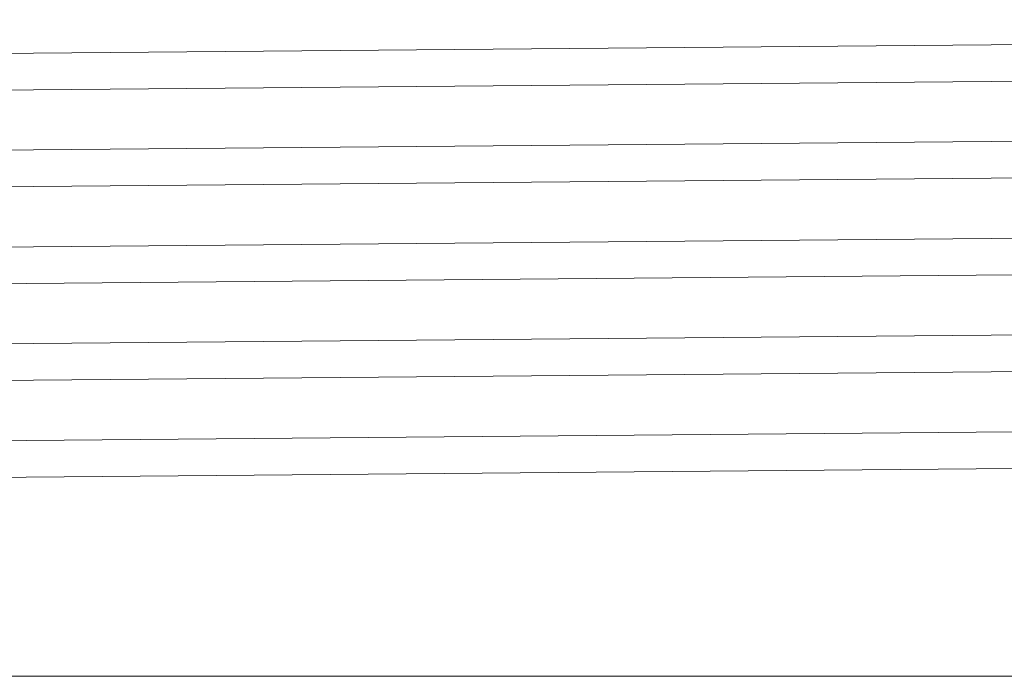
# Model space of a CAD drawing. Units: inches. Extents: x 9.6 to 30.5, y 1 to 30.
# Drawn here: x 10.8 to 11, y 7.5 to 7.7 of the extents above; entities that cross this region are included whole.
import ezdxf

# ---------------------------------------------------------------- set-up
doc = ezdxf.new("R2010")
doc.units = ezdxf.units.IN
doc.header["$MEASUREMENT"] = 0
doc.layers.add('Layer 1', color=7, linetype='Continuous', lineweight=0)

msp = doc.modelspace()

# ---------------------------------------------------------------- linework, layer by layer
at = {"layer": 'Layer 1', "color": 140, "lineweight": 9, "true_color": 0x00baff}
for points in [[(11.87144, 7.71767), (11.87144, 7.71767), (10.49949, 7.70568), (10.49949, 7.70568)], [(11.87144, 7.70708), (11.87144, 7.70708), (10.49947, 7.69511), (10.49947, 7.69511)], [(11.87144, 7.68971), (11.87144, 7.68971), (10.49947, 7.67774), (10.49947, 7.67774)], [(11.87144, 7.67912), (11.87144, 7.67912), (10.49949, 7.66715), (10.49949, 7.66715)], [(11.87144, 7.66175), (11.87144, 7.66175), (10.49949, 7.64978), (10.49949, 7.64978)], [(11.87144, 7.65118), (11.87144, 7.65118), (10.49949, 7.63921), (10.49949, 7.63921)], [(11.87144, 7.63381), (11.87144, 7.63381), (10.49947, 7.62183), (10.49947, 7.62183)], [(11.87144, 7.62322), (11.87144, 7.62322), (10.49947, 7.61125), (10.49947, 7.61125)], [(11.87144, 7.60585), (11.87144, 7.60585), (10.49949, 7.59387), (10.49949, 7.59387)], [(11.87144, 7.59526), (11.87144, 7.59526), (10.49949, 7.58329), (10.49949, 7.58329)], [(11.87144, 7.52807), (11.87144, 7.52807), (10.49949, 7.52807), (10.49949, 7.52807)]]:
    msp.add_open_spline(points, degree=3, dxfattribs=at)

doc.saveas('drawing.dxf')
